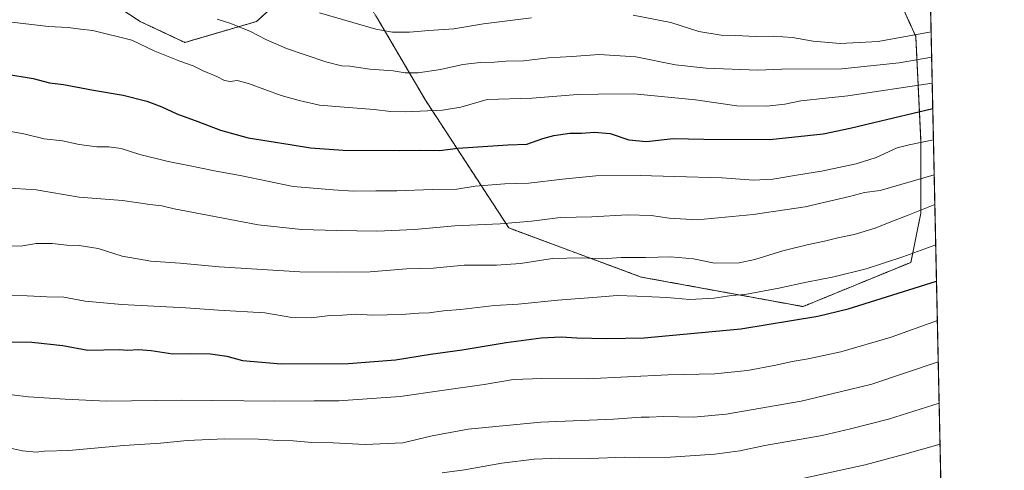
# Model space of a CAD drawing. Units: metres. Extents: x 644378 to 647835, y 4757713 to 4760099.
# Drawn here: x 647398 to 647835, y 4759095 to 4759295 of the extents above; entities that cross this region are included whole.
import ezdxf

# ---------------------------------------------------------------- set-up
doc = ezdxf.new("R2010")
doc.units = ezdxf.units.M
doc.header["$MEASUREMENT"] = 0
doc.linetypes.add('TRAZOS', pattern=[0.75, 0.5, -0.25])
for name, color, linetype, lineweight in [('Arbolado forestal', 92, 'TRAZOS', 0), ('Arbolado forestal CxS', 92, 'Continuous', 0), ('Comarca CxS', 133, 'Continuous', 0), ('Comunidad Autónoma CxS', 142, 'Continuous', 0), ('Curva de nivel maestra', 36, 'Continuous', 30), ('Curva de nivel normal', 36, 'Continuous', 0), ('Espacio natural protegido CxS', 2, 'Continuous', 0), ('Municipio CxS', 142, 'Continuous', 0), ('Provincia CxS', 1, 'Continuous', 0)]:
    doc.layers.add(name, color=color, linetype=linetype, lineweight=lineweight)

# ---------------------------------------------------------------- blocks, each defined once
blk = doc.blocks.new('*U155')
at = {"layer": 'Arbolado forestal CxS', "color": 92, "linetype": 'Continuous', "lineweight": 0}
for points in [[(647420.75, 4759314.73, 1090.25), (647451.29, 4759294.46, 1092.4), (647471.2, 4759285.17, 1092.75), (647503.04, 4759294.46, 1088.62), (647537.35, 4759325.7, 1078.07)], [(647556.29, 4759296.53, 1082.94), (647578.06, 4759259.5, 1093.43), (647615.07, 4759202.87, 1110.47), (647673.84, 4759181.09, 1117.53), (647745.68, 4759168.02, 1122.92), (647793.58, 4759187.62, 1120.99), (647797.93, 4759209.4, 1115.22), (647797.93, 4759242.07, 1104.21), (647795.75, 4759287.81, 1084.81), (647773.99, 4759335.73, 1059.73)], [(647800.12, 4759403.06, 1047.75), (647817.1, 4758617.06, 1330.66)]]:
    blk.add_polyline3d(points, dxfattribs=at)
blk = doc.blocks.new('*U159')
at = {"layer": 'Municipio CxS', "color": 142, "linetype": 'Continuous', "lineweight": 0}
blk.add_polyline3d([(646498.37, 4759707.55, 972.41), (646507.29, 4759772.34, 987.91), (646511.96, 4759795.85, 995.52), (646531.09, 4759876.47, 1021.11), (646531.58, 4759878.55, 1020.52), (646532.1, 4759880.76, 1019.85), (646532.46, 4759882.27, 1019.39), (646552.36, 4759978.48, 990.31), (646574.37, 4760070.91, 959.41), (646574.97, 4760072.92, 958.75), (647785.1, 4760098.69, 884.53), (647785.1, 4760098.69, 884.53), (647824.29, 4758283.94, 1261.62)], dxfattribs=at)
blk = doc.blocks.new('*U160')
at = {"layer": 'Municipio CxS', "color": 142, "linetype": 'Continuous', "lineweight": 0}
blk.add_polyline3d([(646498.37, 4759707.55, 972.41), (646507.3, 4759772.34, 987.91), (646511.96, 4759795.85, 995.52), (646531.09, 4759876.47, 1021.11), (646531.58, 4759878.55, 1020.52), (646532.1, 4759880.76, 1019.85), (646532.46, 4759882.27, 1019.39), (646552.36, 4759978.48, 990.31), (646574.37, 4760070.91, 959.41), (646574.97, 4760072.92, 958.75), (647785.1, 4760098.69, 884.53), (647785.1, 4760098.69, 884.53), (647824.29, 4758283.94, 1261.62)], dxfattribs=at)
blk = doc.blocks.new('*U163')
at = {"layer": 'Curva de nivel normal', "color": 36, "linetype": 'Continuous', "lineweight": 0}
blk.add_polyline3d([(647745.52, 4759091.71, 1145), (647773.22, 4759097.74, 1145), (647790.92, 4759102.54, 1145), (647806.52, 4759106.92, 1145)], dxfattribs=at)
blk = doc.blocks.new('*U166')
at = {"layer": 'Curva de nivel normal', "color": 36, "linetype": 'Continuous', "lineweight": 0}
blk.add_polyline3d([(647394.47, 4759128.84, 1130), (647401.7, 4759127.92, 1130), (647418.09, 4759126.93, 1130), (647436.35, 4759126.11, 1130), (647469.8, 4759126.49, 1130), (647511.18, 4759126.04, 1130), (647528.55, 4759126.26, 1130), (647539.59, 4759126.26, 1130), (647566.86, 4759128.13, 1130), (647585.3, 4759130.83, 1130), (647604.03, 4759133.41, 1130), (647617.08, 4759135.6, 1130), (647629.66, 4759136.06, 1130), (647649.89, 4759135.98, 1130), (647685.58, 4759137.69, 1130), (647706.55, 4759138.2, 1130), (647720.99, 4759139.65, 1130), (647733.66, 4759141.96, 1130), (647740.91, 4759143.64, 1130), (647748, 4759144.78, 1130), (647762.44, 4759147.98, 1130), (647784.89, 4759154.5, 1130), (647805.33, 4759161.86, 1130)], dxfattribs=at)
blk = doc.blocks.new('*U182')
at = {"layer": 'Curva de nivel normal', "color": 36, "linetype": 'Continuous', "lineweight": 0}
blk.add_polyline3d([(647806.1261, 4759125.0965, 1140), (647783.6, 4759118.07, 1140), (647766.72, 4759113.8, 1140), (647754.13, 4759110.83, 1140), (647728.74, 4759106.37, 1140), (647717.61, 4759104.09, 1140), (647706.55, 4759102.55, 1140), (647686.77, 4759101.25, 1140), (647673.08, 4759101.03, 1140), (647666.24, 4759101.15, 1140), (647651.27, 4759100.56, 1140), (647637.56, 4759100.7, 1140), (647626.32, 4759100.32, 1140), (647611.99, 4759098.52, 1140), (647595.32, 4759095.58, 1140), (647585.52, 4759094.32, 1140)], dxfattribs=at)
blk = doc.blocks.new('*U195')
at = {"layer": 'Curva de nivel normal', "color": 36, "linetype": 'Continuous', "lineweight": 0}
blk.add_polyline3d([(647386.99, 4759106.73, 1135), (647399.08, 4759104.09, 1135), (647405.18, 4759103.48, 1135), (647408.94, 4759103.8, 1135), (647419.69, 4759104.21, 1135), (647444.12, 4759106.34, 1135), (647460.32, 4759107.45, 1135), (647472.29, 4759108.64, 1135), (647488.73, 4759109.28, 1135), (647503.9, 4759109.18, 1135), (647512.45, 4759108.62, 1135), (647519.34, 4759108.45, 1135), (647527.52, 4759107.69, 1135), (647537.01, 4759107.53, 1135), (647551.24, 4759106.8, 1135), (647567.93, 4759107.6, 1135), (647580.99, 4759110.7, 1135), (647596.99, 4759113.63, 1135), (647629.19, 4759116.74, 1135), (647661.46, 4759118.12, 1135), (647673.85, 4759118.97, 1135), (647677.39, 4759118.98, 1135), (647683.67, 4759119.19, 1135), (647697.08, 4759118.94, 1135), (647711.52, 4759120.27, 1135), (647744.9, 4759125.98, 1135), (647766.4, 4759131.26, 1135), (647776.18, 4759133.56, 1135), (647805.7291, 4759143.4789, 1135)], dxfattribs=at)

msp = doc.modelspace()

# ---------------------------------------------------------------- linework, layer by layer
at = {"layer": 'Arbolado forestal', "color": 92, "linetype": 'TRAZOS', "lineweight": 0}
for points in [[(647537.35, 4759325.7, 1078.07), (647503.04, 4759294.46, 1088.62), (647471.19, 4759285.17, 1092.75), (647451.29, 4759294.46, 1092.4), (647420.75, 4759314.73, 1090.25), (647421.25, 4759347.95, 1082.74), (647431.86, 4759362.55, 1079.09), (647438.5, 4759386.44, 1073.24), (647439.38, 4759393.49, 1071.65), (647435.84, 4759397.72, 1071.06), (647424.79, 4759398.8, 1071.85), (647420.81, 4759395.48, 1072.96), (647401.01, 4759399.39, 1073.48), (647382.83, 4759416.75, 1071.33)], [(647800.12, 4759403.06, 1047.75), (647797.93, 4759403.25, 1047.07), (647763.1, 4759377.11, 1036.83), (647773.99, 4759335.73, 1059.73), (647781.23, 4759319.78, 1068.56), (647795.75, 4759287.81, 1084.81), (647797.93, 4759242.07, 1104.21), (647797.93, 4759209.4, 1115.22), (647793.58, 4759187.62, 1120.99), (647745.68, 4759168.02, 1122.92), (647673.84, 4759181.09, 1117.53), (647615.06, 4759202.87, 1110.47), (647578.06, 4759259.5, 1093.43), (647556.29, 4759296.53, 1082.94), (647537.35, 4759325.7, 1078.07)], [(647800.12, 4759403.06, 1047.75), (647801.73, 4759328.6, 1068.37), (647817.1, 4758617.06, 1330.66)]]:
    msp.add_polyline3d(points, dxfattribs=at)
at = {"layer": 'Arbolado forestal CxS', "color": 92, "linetype": 'Continuous', "lineweight": 0}
for points in [[(647773.99, 4759335.73, 1059.73), (647795.75, 4759287.81, 1084.81), (647797.93, 4759242.07, 1104.21), (647797.93, 4759209.4, 1115.22), (647793.58, 4759187.62, 1120.99), (647745.68, 4759168.02, 1122.92), (647673.84, 4759181.09, 1117.53), (647615.07, 4759202.87, 1110.47), (647578.06, 4759259.5, 1093.43), (647556.29, 4759296.53, 1082.94)], [(647537.35, 4759325.7, 1078.07), (647503.04, 4759294.46, 1088.62), (647471.2, 4759285.17, 1092.75), (647451.29, 4759294.46, 1092.4), (647420.75, 4759314.73, 1090.25)]]:
    msp.add_polyline3d(points, dxfattribs=at)
at = {"layer": 'Comarca CxS', "color": 133, "linetype": 'Continuous', "lineweight": 0}
msp.add_polyline3d([(647835.06, 4757785.34, 1168.76), (644436.49, 4757712.95, 925.93), (644431.73, 4757938.5, 925.31), (644417.17, 4758628.6, 776.79), (644387.68, 4760026.33, 772.92), (647785.1, 4760098.69, 884.53), (647835.06, 4757785.34, 1168.76)], close=True, dxfattribs=at)
msp.add_polyline3d([(647835.06, 4757785.34, 1168.76), (644436.49, 4757712.95, 925.93), (644431.73, 4757938.5, 925.31), (644417.17, 4758628.6, 776.79), (644387.68, 4760026.33, 772.92), (647785.1, 4760098.69, 884.53), (647835.06, 4757785.34, 1168.76)], close=True, dxfattribs=at)
at = {"layer": 'Comunidad Autónoma CxS', "color": 142, "linetype": 'Continuous', "lineweight": 0}
msp.add_polyline3d([(647835.06, 4757785.34, 1168.76), (644436.49, 4757712.95, 925.93), (644387.68, 4760026.33, 772.92), (647785.1, 4760098.69, 884.53), (647835.06, 4757785.34, 1168.76)], close=True, dxfattribs=at)
msp.add_polyline3d([(647835.06, 4757785.34, 1168.76), (644436.49, 4757712.95, 925.93), (644387.68, 4760026.33, 772.92), (647785.1, 4760098.69, 884.53), (647835.06, 4757785.34, 1168.76)], close=True, dxfattribs=at)
at = {"layer": 'Curva de nivel maestra', "color": 36, "linetype": 'Continuous', "lineweight": 30}
for points in [[(647391.25, 4759271.2, 1100), (647403.8, 4759269.23, 1100), (647411.16, 4759267.31, 1100), (647417.27, 4759266.5, 1100), (647430.57, 4759264.01, 1100), (647443.83, 4759261.84, 1100), (647454.25, 4759259.11, 1100), (647460.92, 4759256.54, 1100), (647467.64, 4759253.44, 1100), (647476.99, 4759250.16, 1100), (647486.98, 4759246.22, 1100), (647499.3, 4759242.84, 1100), (647517.98, 4759239.96, 1100), (647526.99, 4759238.36, 1100), (647541.54, 4759237.4, 1100), (647566.48, 4759237.18, 1100), (647575.94, 4759237.44, 1100), (647584.48, 4759237.25, 1100), (647592.34, 4759238.29, 1100), (647614.67, 4759239.68, 1100), (647622.99, 4759240.05, 1100), (647630.16, 4759242.58, 1100), (647634.99, 4759243.94, 1100), (647642.15, 4759244.87, 1100), (647647.3, 4759244.98, 1100), (647653.07, 4759245.36, 1100), (647659.99, 4759244.72, 1100), (647668.38, 4759241.96, 1100), (647676.2, 4759241.22, 1100), (647687.96, 4759242.61, 1100), (647701.66, 4759242.24, 1100), (647730.98, 4759242.16, 1100), (647754.68, 4759244.65, 1100), (647766.58, 4759247.11, 1100), (647777.17, 4759249.7, 1100), (647803.3, 4759255.87, 1100)], [(647383.83, 4759152.3, 1125), (647403.21, 4759152.22, 1125), (647417.07, 4759150.8, 1125), (647428.04, 4759148.7, 1125), (647442.19, 4759149, 1125), (647445.7, 4759148.72, 1125), (647450.66, 4759148.94, 1125), (647456.27, 4759148.52, 1125), (647465.84, 4759147.04, 1125), (647473.88, 4759147.14, 1125), (647482.62, 4759147.1, 1125), (647489.89, 4759146.02, 1125), (647496.8, 4759144.12, 1125), (647514.01, 4759142.67, 1125), (647543.91, 4759142.7, 1125), (647564.66, 4759144.34, 1125), (647580.23, 4759146.94, 1125), (647594.3, 4759148.83, 1125), (647613.83, 4759152.07, 1125), (647629.39, 4759154.18, 1125), (647638.26, 4759154.66, 1125), (647645.18, 4759154.21, 1125), (647658.48, 4759153.88, 1125), (647675.07, 4759154.08, 1125), (647718.04, 4759158.09, 1125), (647752.32, 4759163.72, 1125), (647765.66, 4759166.98, 1125), (647804.96, 4759179.32, 1125)]]:
    msp.add_polyline3d(points, dxfattribs=at)
at = {"layer": 'Curva de nivel normal', "color": 36, "linetype": 'Continuous', "lineweight": 0}
for points in [[(647485.48, 4759295.48, 1090), (647491.66, 4759293.59, 1090), (647500.32, 4759290.04, 1090), (647507.08, 4759286.43, 1090), (647516.33, 4759282.5, 1090), (647533.74, 4759276.51, 1090), (647540.68, 4759274.83, 1090), (647544.42, 4759274.6, 1090), (647553.35, 4759273.28, 1090), (647563.66, 4759272.62, 1090), (647569.09, 4759271.76, 1090), (647574.73, 4759271.73, 1090), (647584.76, 4759273.18, 1090), (647594.58, 4759275.35, 1090), (647602.36, 4759276.26, 1090), (647608.62, 4759276.4, 1090), (647613.76, 4759276.85, 1090), (647621.55, 4759277.04, 1090), (647632.59, 4759278.32, 1090), (647643.09, 4759278.91, 1090), (647655.16, 4759279.81, 1090), (647671.49, 4759278.83, 1090), (647689.11, 4759275.23, 1090), (647702.6, 4759273.74, 1090), (647725.66, 4759272.92, 1090), (647736.28, 4759273.32, 1090), (647762.85, 4759273.52, 1090), (647788.39, 4759276.09, 1090), (647802.81, 4759278.6, 1090)], [(647530.94, 4759298.28, 1085), (647555.99, 4759291.06, 1085), (647563.32, 4759289.72, 1085), (647570.94, 4759289.66, 1085), (647579.46, 4759290.42, 1085), (647590.56, 4759291.18, 1085), (647603.87, 4759293.43, 1085), (647625.08, 4759296.03, 1085)], [(647670.21, 4759297.22, 1085), (647686.96, 4759293.96, 1085), (647699.48, 4759290.01, 1085), (647709.27, 4759288.41, 1085), (647715.87, 4759288.29, 1085), (647724.53, 4759287.78, 1085), (647732.48, 4759287.89, 1085), (647741, 4759287.29, 1085), (647750.21, 4759285.76, 1085), (647762.13, 4759284.72, 1085), (647779.06, 4759285.57, 1085), (647802.57, 4759289.82, 1085)], [(647391.87, 4759294.42, 1095), (647410.7, 4759292.31, 1095), (647419.31, 4759291.81, 1095), (647424.9, 4759291, 1095), (647430.36, 4759290.53, 1095), (647447.58, 4759286.11, 1095), (647457.83, 4759281.36, 1095), (647468.95, 4759276.81, 1095), (647474.88, 4759274.74, 1095), (647479.37, 4759272.56, 1095), (647485.33, 4759270.07, 1095), (647488.83, 4759268.33, 1095), (647491.27, 4759267.82, 1095), (647494.35, 4759268.33, 1095), (647499.46, 4759266.99, 1095), (647513.98, 4759261.67, 1095), (647521.93, 4759259.43, 1095), (647530.99, 4759257.33, 1095), (647541.99, 4759256.53, 1095), (647555.21, 4759255.38, 1095), (647562.57, 4759254.51, 1095), (647568.99, 4759254.34, 1095), (647585.66, 4759255.09, 1095), (647593.76, 4759256.51, 1095), (647605.42, 4759259.86, 1095), (647625.42, 4759260.5, 1095), (647645.6, 4759262.14, 1095), (647654.7, 4759262.29, 1095), (647670.55, 4759262.4, 1095), (647697.97, 4759259.72, 1095), (647716.33, 4759256.99, 1095), (647729.67, 4759256.86, 1095), (647737.6, 4759257.79, 1095), (647744.76, 4759259.28, 1095), (647755.75, 4759260.42, 1095), (647765.57, 4759261.54, 1095), (647803.06, 4759267.12, 1095)], [(647375.91, 4759248.87, 1105), (647399.75, 4759244.59, 1105), (647408.68, 4759242.45, 1105), (647416.82, 4759241.55, 1105), (647424.26, 4759239.96, 1105), (647432.06, 4759238.92, 1105), (647437.39, 4759238.92, 1105), (647442.92, 4759238.12, 1105), (647451.15, 4759235.51, 1105), (647463.77, 4759232.3, 1105), (647473.55, 4759230.4, 1105), (647484.33, 4759228.15, 1105), (647496.44, 4759226.01, 1105), (647519.35, 4759221.25, 1105), (647537.01, 4759219.75, 1105), (647546.06, 4759219.19, 1105), (647556.01, 4759219.32, 1105), (647565.32, 4759219.32, 1105), (647581.13, 4759220.01, 1105), (647591.9, 4759220.15, 1105), (647600.13, 4759221.35, 1105), (647613.32, 4759222.38, 1105), (647623.97, 4759222.77, 1105), (647638.91, 4759224.58, 1105), (647653.64, 4759225.93, 1105), (647673.36, 4759226.17, 1105), (647688.68, 4759225.64, 1105), (647709.73, 4759225.18, 1105), (647723.76, 4759224.11, 1105), (647732.32, 4759224.52, 1105), (647743.73, 4759226.47, 1105), (647753.86, 4759228.05, 1105), (647769.32, 4759231.29, 1105), (647778.13, 4759234.15, 1105), (647787.49, 4759238.37, 1105), (647792.74, 4759239.72, 1105), (647803.6, 4759241.94, 1105)], [(647386.66, 4759221.03, 1110), (647405.14, 4759219.74, 1110), (647424.26, 4759216.52, 1110), (647443.48, 4759215.13, 1110), (647455.66, 4759213.24, 1110), (647461, 4759212.63, 1110), (647466.44, 4759211.42, 1110), (647481.19, 4759208.49, 1110), (647503.73, 4759204.26, 1110), (647522.99, 4759202.18, 1110), (647538.69, 4759201.82, 1110), (647556.42, 4759201.53, 1110), (647573.19, 4759202.2, 1110), (647591.13, 4759203.8, 1110), (647611.19, 4759204.75, 1110), (647625.18, 4759205.96, 1110), (647638.06, 4759207.51, 1110), (647651.86, 4759207.77, 1110), (647667.68, 4759208.64, 1110), (647678.22, 4759208.42, 1110), (647686.29, 4759207.15, 1110), (647698.68, 4759206.54, 1110), (647723.54, 4759208.84, 1110), (647746.68, 4759212.29, 1110), (647766.34, 4759216.88, 1110), (647772.99, 4759218.54, 1110), (647779.99, 4759219.56, 1110), (647803.94, 4759226.38, 1110)], [(647392.66, 4759194.78, 1115), (647399.32, 4759194.94, 1115), (647405.21, 4759196.06, 1115), (647412.25, 4759196.03, 1115), (647418.79, 4759195.32, 1115), (647424.3, 4759195.16, 1115), (647432.69, 4759193.73, 1115), (647443.39, 4759190.32, 1115), (647456.08, 4759188.13, 1115), (647469.1, 4759187.3, 1115), (647486.5, 4759185.7, 1115), (647522.28, 4759183.47, 1115), (647538.75, 4759183.28, 1115), (647553.52, 4759183.44, 1115), (647569.65, 4759184.73, 1115), (647581.52, 4759185.09, 1115), (647595.29, 4759186.34, 1115), (647609.62, 4759186.38, 1115), (647620.19, 4759187.1, 1115), (647634.46, 4759189.3, 1115), (647647.35, 4759189.7, 1115), (647656.68, 4759189.21, 1115), (647664.86, 4759189.72, 1115), (647675.71, 4759189.82, 1115), (647686.79, 4759190.08, 1115), (647696.99, 4759189.14, 1115), (647706.32, 4759187.31, 1115), (647717.32, 4759187.47, 1115), (647724.32, 4759188.92, 1115), (647736.66, 4759192.74, 1115), (647748.06, 4759195.61, 1115), (647755.26, 4759196.98, 1115), (647761.16, 4759198.44, 1115), (647768.41, 4759199.92, 1115), (647777.76, 4759202.81, 1115), (647783.99, 4759205.37, 1115), (647792.38, 4759208.6, 1115), (647804.22, 4759213.33, 1115)], [(647390.99, 4759173.01, 1120), (647401.2, 4759172.79, 1120), (647409.84, 4759172.35, 1120), (647417.44, 4759172.15, 1120), (647426.94, 4759170.46, 1120), (647443.23, 4759168.98, 1120), (647471.59, 4759167.46, 1120), (647486.17, 4759166.44, 1120), (647506.68, 4759165.21, 1120), (647518.7, 4759163.23, 1120), (647527.21, 4759163.07, 1120), (647535.62, 4759164, 1120), (647541.23, 4759164.2, 1120), (647546.99, 4759164.65, 1120), (647554.66, 4759164.13, 1120), (647567.41, 4759164.46, 1120), (647575.02, 4759165.14, 1120), (647579.72, 4759165.25, 1120), (647586.03, 4759166.12, 1120), (647593.58, 4759166.72, 1120), (647608.63, 4759168.45, 1120), (647619.21, 4759169.13, 1120), (647636.85, 4759170.9, 1120), (647654.2, 4759172.18, 1120), (647663.14, 4759172.97, 1120), (647671.95, 4759172.56, 1120), (647685.21, 4759172.07, 1120), (647695.44, 4759171.1, 1120), (647706.29, 4759171.75, 1120), (647713.99, 4759172.91, 1120), (647719.89, 4759173.4, 1120), (647734.92, 4759176.13, 1120), (647747.22, 4759178.9, 1120), (647759.32, 4759181.2, 1120), (647773.66, 4759184.78, 1120), (647789.99, 4759190.06, 1120), (647804.61, 4759195.4, 1120)]]:
    msp.add_polyline3d(points, dxfattribs=at)
at = {"layer": 'Espacio natural protegido CxS', "color": 2, "linetype": 'Continuous', "lineweight": 0}
for points in [[(645595.22, 4760052.05, 1030.79), (646506.54, 4760071.46, 959.96), (646574.97, 4760072.92, 958.75), (647785.1, 4760098.69, 884.53), (647785.1, 4760098.69, 884.53), (647824.29, 4758283.94, 1261.62), (647835.06, 4757785.34, 1168.76), (644804.94, 4757720.8, 1117.92)], [(645595.22, 4760052.05, 1030.79), (647785.1, 4760098.69, 884.53), (647785.1, 4760098.69, 884.53), (647835.06, 4757785.34, 1168.76), (644804.94, 4757720.8, 1117.92)], [(645595.22, 4760052.05, 1030.79), (646506.54, 4760071.46, 959.96), (646574.97, 4760072.92, 958.75), (647785.1, 4760098.69, 884.53), (647785.1, 4760098.69, 884.53), (647824.29, 4758283.94, 1261.62), (647835.06, 4757785.34, 1168.76), (644804.94, 4757720.8, 1117.92)], [(645595.22, 4760052.05, 1030.79), (647785.1, 4760098.69, 884.53), (647785.1, 4760098.69, 884.53), (647835.06, 4757785.34, 1168.76), (644804.94, 4757720.8, 1117.92)]]:
    msp.add_polyline3d(points, dxfattribs=at)
at = {"layer": 'Provincia CxS', "color": 1, "linetype": 'Continuous', "lineweight": 0}
msp.add_polyline3d([(647835.06, 4757785.34, 1168.76), (644436.49, 4757712.95, 925.93), (644387.68, 4760026.33, 772.92), (647785.1, 4760098.69, 884.53), (647835.06, 4757785.34, 1168.76)], close=True, dxfattribs=at)
msp.add_polyline3d([(647835.06, 4757785.34, 1168.76), (644436.49, 4757712.95, 925.93), (644387.68, 4760026.33, 772.92), (647785.1, 4760098.69, 884.53), (647835.06, 4757785.34, 1168.76)], close=True, dxfattribs=at)

# ---------------------------------------------------------------- block references
at = {"layer": 'Arbolado forestal CxS', "color": 92, "linetype": 'Continuous', "lineweight": 0}
msp.add_blockref('*U155', (0, 0), dxfattribs=at)
at = {"layer": 'Curva de nivel normal', "color": 36, "linetype": 'Continuous', "lineweight": 0}
for name in ['*U166', '*U195', '*U182', '*U163']:
    msp.add_blockref(name, (0, 0), dxfattribs=at)
at = {"layer": 'Municipio CxS', "color": 142, "linetype": 'Continuous', "lineweight": 0}
for name in ['*U159', '*U160']:
    msp.add_blockref(name, (0, 0), dxfattribs=at)

doc.saveas('drawing.dxf')
